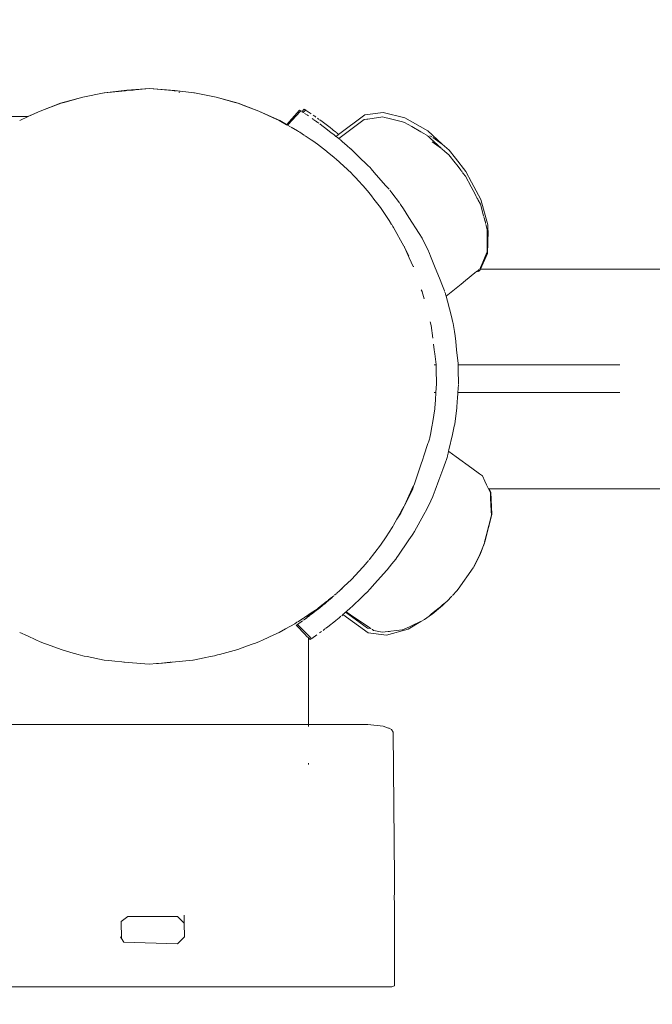
# Model space of a CAD drawing. Units: millimetres. Extents: x 1357 to 3808, y 1014 to 1516.
# Drawn here: x 1599 to 1611, y 1194 to 1213 of the extents above; entities that cross this region are included whole.
import ezdxf

# ---------------------------------------------------------------- set-up
doc = ezdxf.new("R2010")
doc.units = ezdxf.units.MM
doc.layers.get('Defpoints').update_dxf_attribs({"color": 250})
doc.layers.add('0-03 wymiary', color=6, linetype='Continuous', lineweight=5)
doc.layers.add('ProfileEdges_Nr_Pióra__7', color=7, linetype='Continuous', lineweight=18)
doc.styles.add('1-20 romans', font='romans.shx', dxfattribs={"width": 0.7, "height": 5})
doc.dimstyles.new('1-20', dxfattribs={"dimtxt": 5, "dimasz": 0.2, "dimexe": 2, "dimexo": 12.5, "dimgap": 1.25, "dimtad": 1, "dimdec": 0, "dimrnd": 0.5, "dimtxsty": '1-20 romans', "dimblk": 'BG dim mark', "dimcen": 0, "dimclrd": 256, "dimclre": 256, "dimclrt": 11, "dimadec": 0, "dimazin": 0, "dimtfac": 1, "dimtdec": 0, "dimtix": 1, "dimtmove": 1, "dimatfit": 3, "dimfxl": 0.5, "dimfxlon": 1, "dimarcsym": 0})

# ---------------------------------------------------------------- blocks, each defined once
blk = doc.blocks.new('BG dim mark')
for p, q in [((0, -10), (0, 10)), ((10, 0), (-10, 0))]:
    blk.add_line(p, q)
at = {"color": 0, "linetype": 'ByBlock', "const_width": 1.5}
blk.add_lwpolyline([(5, 5), (-5, -5)], dxfattribs=at)
blk = doc.blocks.new('*D32')
at = {"layer": '0-03 wymiary', "lineweight": -2, "transparency": 16777216}
for p, q in [((1509.778, 1266.047), (1507.678, 1266.047)), ((1509.678, 1150.696), (1509.678, 1265.847)), ((1509.778, 1150.496), (1507.678, 1150.496))]:
    blk.add_line(p, q, dxfattribs=at)
at = {"layer": 'Defpoints', "color": 0, "transparency": 16777216}
for p in [(1509.678, 1266.047), (1667.641, 1266.047), (1655.66, 1150.496)]:
    blk.add_point(p, dxfattribs=at)
at = {"layer": '0-03 wymiary', "lineweight": -2, "transparency": 16777216, "xscale": 0.2, "yscale": 0.2, "zscale": 0.2}
for p, rotation in [((1509.678, 1266.047), 90), ((1509.678, 1150.496), 270)]:
    blk.add_blockref('BG dim mark', p, dxfattribs=dict(at, rotation=rotation))
at = {"layer": '0-03 wymiary', "color": 11, "transparency": 16777216, "insert": (1505.928, 1208.272), "char_height": 5, "attachment_point": 5, "rotation": 90, "style": '1-20 romans', "bg_fill": 3, "box_fill_scale": 1.1, "bg_fill_color": 256, "bg_fill_true_color": 13158600, "bg_fill_transparency": 0}
blk.add_mtext('116', dxfattribs=at)
blk = doc.blocks.new('*D33')
at = {"layer": '0-03 wymiary', "lineweight": -2, "transparency": 16777216}
for p, q in [((1517.469, 1135.744), (1517.469, 1133.644)), ((1517.669, 1135.644), (1936.281, 1135.644)), ((1936.481, 1135.744), (1936.481, 1133.644))]:
    blk.add_line(p, q, dxfattribs=at)
at = {"layer": 'Defpoints', "color": 0, "transparency": 16777216}
for p in [(1936.481, 1209.176), (1517.469, 1166.495), (1936.481, 1135.644)]:
    blk.add_point(p, dxfattribs=at)
at = {"layer": '0-03 wymiary', "lineweight": -2, "transparency": 16777216, "xscale": 0.2, "yscale": 0.2, "zscale": 0.2, "rotation": 180}
blk.add_blockref('BG dim mark', (1517.469, 1135.644), dxfattribs=at)
at = {"layer": '0-03 wymiary', "lineweight": -2, "transparency": 16777216, "xscale": 0.2, "yscale": 0.2, "zscale": 0.2}
blk.add_blockref('BG dim mark', (1936.481, 1135.644), dxfattribs=at)
at = {"layer": '0-03 wymiary', "color": 11, "transparency": 16777216, "insert": (1726.975, 1139.394), "char_height": 5, "attachment_point": 5, "style": '1-20 romans', "bg_fill": 3, "box_fill_scale": 1.1, "bg_fill_color": 256, "bg_fill_true_color": 13158600, "bg_fill_transparency": 0}
blk.add_mtext('419', dxfattribs=at)

msp = doc.modelspace()

# ---------------------------------------------------------------- linework, layer by layer
at = {"layer": 'ProfileEdges_Nr_Pióra__7', "linetype": 'Continuous', "flags": 128}
for points in [[(1599.913, 1211.814), (1600.338, 1211.9)], [(1600.787, 1211.954), (1600.343, 1211.901)], [(1600.343, 1211.901), (1600.757, 1211.939)], [(1600.757, 1211.939), (1600.782, 1211.942)], [(1601.233, 1211.984), (1600.787, 1211.954)], [(1600.872, 1211.95), (1600.787, 1211.954)], [(1600.788, 1211.942), (1600.872, 1211.95)], [(1600.875, 1211.95), (1601.233, 1211.984)], [(1600.91, 1211.949), (1600.875, 1211.95)], [(1601.683, 1211.942), (1601.233, 1211.984)], [(1601.233, 1211.984), (1601.739, 1211.942)], [(1601.763, 1211.935), (1601.686, 1211.942)], [(1601.739, 1211.942), (1602.111, 1211.902)], [(1601.833, 1211.913), (1601.813, 1211.913)], [(1602.124, 1211.901), (1602.111, 1211.902)], [(1602.128, 1211.9), (1602.554, 1211.814)], [(1599.913, 1211.814), (1599.474, 1211.693)], [(1599.545, 1211.71), (1599.474, 1211.693)], [(1599.485, 1211.693), (1599.545, 1211.71)], [(1599.545, 1211.71), (1599.913, 1211.814)], [(1602.554, 1211.814), (1602.992, 1211.693)], [(1602.922, 1211.71), (1602.554, 1211.814)], [(1602.992, 1211.693), (1602.922, 1211.71)], [(1602.981, 1211.693), (1602.922, 1211.71)], [(1599.068, 1211.538), (1598.825, 1211.43)], [(1598.834, 1211.43), (1599.068, 1211.538)], [(1599.068, 1211.538), (1599.474, 1211.693)], [(1599.068, 1211.538), (1599.381, 1211.654)], [(1599.474, 1211.693), (1599.381, 1211.654)], [(1599.381, 1211.654), (1599.485, 1211.693)], [(1599.474, 1211.693), (1599.485, 1211.693)], [(1602.981, 1211.693), (1602.992, 1211.693)], [(1602.981, 1211.693), (1603.085, 1211.654)], [(1603.085, 1211.654), (1602.992, 1211.693)], [(1602.992, 1211.693), (1603.398, 1211.538)], [(1603.085, 1211.654), (1603.398, 1211.538)], [(1603.817, 1211.351), (1603.398, 1211.538)], [(1603.398, 1211.538), (1603.671, 1211.411)], [(1603.953, 1211.271), (1604.208, 1211.554)], [(1604.229, 1211.541), (1604.128, 1211.429)], [(1604.208, 1211.554), (1604.229, 1211.541)], [(1604.229, 1211.541), (1604.241, 1211.533)], [(1604.3, 1211.576), (1604.253, 1211.525)], [(1604.254, 1211.524), (1604.264, 1211.518)], [(1604.266, 1211.517), (1604.278, 1211.509)], [(1604.327, 1211.554), (1604.281, 1211.507)], [(1604.328, 1211.557), (1604.3, 1211.576)], [(1604.436, 1211.485), (1604.341, 1211.548)], [(1605.498, 1211.461), (1605.865, 1211.512)], [(1606.295, 1211.404), (1605.865, 1211.512)], [(1598.825, 1211.43), (1581.468, 1211.43)], [(1598.665, 1211.351), (1598.834, 1211.43)], [(1603.817, 1211.351), (1603.671, 1211.411)], [(1603.671, 1211.411), (1603.802, 1211.351)], [(1603.802, 1211.351), (1603.817, 1211.351)], [(1603.802, 1211.351), (1603.95, 1211.267)], [(1603.951, 1211.269), (1603.817, 1211.351)], [(1603.817, 1211.351), (1603.953, 1211.271)], [(1604.076, 1211.372), (1603.971, 1211.256)], [(1604.128, 1211.429), (1604.076, 1211.372)], [(1604.328, 1211.476), (1604.307, 1211.489)], [(1604.342, 1211.467), (1604.382, 1211.441)], [(1604.48, 1211.373), (1604.459, 1211.387)], [(1604.493, 1211.445), (1604.478, 1211.455)], [(1604.526, 1211.34), (1604.49, 1211.364)], [(1604.493, 1211.445), (1604.508, 1211.434)], [(1604.53, 1211.419), (1604.508, 1211.434)], [(1604.527, 1211.34), (1604.54, 1211.331)], [(1604.54, 1211.331), (1604.557, 1211.319)], [(1604.57, 1211.31), (1604.557, 1211.319)], [(1604.561, 1211.396), (1604.585, 1211.38)], [(1604.561, 1211.396), (1604.584, 1211.38)], [(1604.584, 1211.38), (1604.597, 1211.371)], [(1604.597, 1211.371), (1604.585, 1211.38)], [(1604.609, 1211.362), (1604.654, 1211.329)], [(1604.81, 1211.209), (1604.654, 1211.329)], [(1604.98, 1211.074), (1605.498, 1211.461)], [(1604.982, 1210.992), (1605.488, 1211.37)], [(1605.488, 1211.37), (1605.539, 1211.377)], [(1605.545, 1211.378), (1605.56, 1211.38)], [(1605.56, 1211.38), (1605.855, 1211.421)], [(1605.89, 1211.413), (1605.855, 1211.421)], [(1605.954, 1211.396), (1605.89, 1211.413)], [(1606.249, 1211.322), (1605.954, 1211.396)], [(1606.285, 1211.313), (1606.249, 1211.322)], [(1606.428, 1211.231), (1606.285, 1211.313)], [(1606.745, 1211.146), (1606.295, 1211.404)], [(1603.95, 1211.267), (1603.971, 1211.256)], [(1603.971, 1211.256), (1604.027, 1211.224)], [(1604.038, 1211.217), (1604.164, 1211.147)], [(1604.164, 1211.147), (1604.189, 1211.132)], [(1604.189, 1211.132), (1604.215, 1211.116)], [(1604.308, 1211.052), (1604.215, 1211.116)], [(1604.587, 1211.298), (1604.57, 1211.31)], [(1604.606, 1211.283), (1604.649, 1211.252)], [(1604.649, 1211.252), (1604.7, 1211.215)], [(1604.829, 1211.113), (1604.7, 1211.215)], [(1604.81, 1211.209), (1604.861, 1211.172)], [(1604.861, 1211.172), (1604.875, 1211.159)], [(1604.92, 1211.124), (1604.875, 1211.159)], [(1604.93, 1211.116), (1604.92, 1211.124)], [(1606.611, 1211.126), (1606.428, 1211.231)], [(1606.67, 1211.092), (1606.611, 1211.126)], [(1607.033, 1210.879), (1606.745, 1211.146)], [(1604.437, 1210.966), (1604.318, 1211.046)], [(1604.468, 1210.945), (1604.437, 1210.966)], [(1604.559, 1210.884), (1604.468, 1210.945)], [(1604.872, 1211.082), (1604.829, 1211.113)], [(1604.87, 1211.08), (1604.829, 1211.113)], [(1604.883, 1211.07), (1604.87, 1211.08)], [(1604.885, 1211.072), (1604.872, 1211.082)], [(1604.896, 1211.06), (1604.885, 1211.069)], [(1604.897, 1211.062), (1604.886, 1211.071)], [(1604.928, 1211.035), (1604.896, 1211.06)], [(1604.929, 1211.036), (1604.897, 1211.062)], [(1604.929, 1211.036), (1604.98, 1211.074)], [(1604.966, 1211.005), (1604.931, 1211.034)], [(1604.949, 1211.1), (1604.934, 1211.113)], [(1604.949, 1211.1), (1604.98, 1211.074)], [(1604.982, 1210.992), (1604.966, 1211.005)], [(1605.008, 1210.972), (1604.982, 1210.992)], [(1605.015, 1210.965), (1605.055, 1210.931)], [(1605.055, 1210.931), (1605.143, 1210.855)], [(1606.718, 1211.065), (1606.67, 1211.092)], [(1606.724, 1211.063), (1606.735, 1211.055)], [(1606.759, 1211.033), (1606.744, 1211.047)], [(1606.791, 1211.003), (1606.759, 1211.033)], [(1606.829, 1211.024), (1606.785, 1211.044)], [(1607.017, 1210.795), (1606.791, 1211.003)], [(1606.836, 1210.925), (1607.017, 1210.795)], [(1607.033, 1210.879), (1606.846, 1211.016)], [(1604.738, 1210.742), (1604.56, 1210.884)], [(1604.763, 1210.722), (1604.738, 1210.742)], [(1605.143, 1210.855), (1605.215, 1210.792)], [(1605.221, 1210.787), (1605.259, 1210.75)], [(1605.259, 1210.75), (1605.377, 1210.636)], [(1607.086, 1210.736), (1607.023, 1210.788)], [(1607.173, 1210.763), (1607.033, 1210.879)], [(1607.163, 1210.672), (1607.086, 1210.736)], [(1607.298, 1210.601), (1607.173, 1210.763)], [(1604.888, 1210.624), (1604.763, 1210.722)], [(1604.888, 1210.624), (1604.907, 1210.607)], [(1604.928, 1210.589), (1604.907, 1210.607)], [(1604.928, 1210.589), (1605.234, 1210.304)], [(1605.377, 1210.636), (1605.562, 1210.457)], [(1607.289, 1210.51), (1607.163, 1210.672)], [(1607.501, 1210.339), (1607.298, 1210.601)], [(1605.562, 1210.457), (1605.603, 1210.417)], [(1605.603, 1210.417), (1605.623, 1210.395)], [(1605.687, 1210.321), (1605.623, 1210.395)], [(1607.319, 1210.471), (1607.289, 1210.51)], [(1607.319, 1210.471), (1607.405, 1210.36)], [(1607.412, 1210.351), (1607.428, 1210.33)], [(1607.501, 1210.339), (1607.613, 1210.129)], [(1605.234, 1210.304), (1605.257, 1210.278)], [(1605.257, 1210.278), (1605.312, 1210.219)], [(1605.312, 1210.219), (1605.519, 1209.995)], [(1605.912, 1210.065), (1605.687, 1210.321)], [(1607.434, 1210.322), (1607.448, 1210.303)], [(1607.448, 1210.303), (1607.491, 1210.248)], [(1607.491, 1210.248), (1607.603, 1210.038)], [(1605.519, 1209.995), (1605.535, 1209.976)], [(1605.535, 1209.976), (1605.553, 1209.955)], [(1605.553, 1209.955), (1605.63, 1209.855)], [(1605.962, 1210.01), (1605.912, 1210.065)], [(1605.962, 1210.01), (1605.981, 1209.987)], [(1605.998, 1209.967), (1606.035, 1209.918)], [(1607.603, 1210.038), (1607.684, 1209.888)], [(1607.613, 1210.129), (1607.798, 1209.784)], [(1605.63, 1209.855), (1605.679, 1209.792)], [(1605.679, 1209.792), (1605.704, 1209.76)], [(1605.704, 1209.76), (1605.81, 1209.625)], [(1606.035, 1209.918), (1606.188, 1209.718)], [(1607.684, 1209.888), (1607.707, 1209.845)], [(1607.707, 1209.845), (1607.712, 1209.834)], [(1607.717, 1209.826), (1607.727, 1209.808)], [(1607.727, 1209.808), (1607.736, 1209.791)], [(1607.736, 1209.791), (1607.745, 1209.773)], [(1607.745, 1209.773), (1607.788, 1209.693)], [(1607.798, 1209.784), (1607.934, 1209.282)], [(1605.81, 1209.625), (1605.982, 1209.368)], [(1606.195, 1209.709), (1606.208, 1209.689)], [(1606.263, 1209.602), (1606.208, 1209.689)], [(1606.373, 1209.427), (1606.263, 1209.602)], [(1607.788, 1209.693), (1607.851, 1209.46)], [(1606.031, 1209.292), (1605.982, 1209.368)], [(1606.575, 1209.108), (1606.373, 1209.427)], [(1607.857, 1209.438), (1607.854, 1209.451)], [(1607.863, 1209.423), (1607.857, 1209.438)], [(1607.863, 1209.423), (1607.881, 1209.351)], [(1606.044, 1209.275), (1606.033, 1209.291)], [(1606.057, 1209.253), (1606.044, 1209.275)], [(1606.057, 1209.253), (1606.071, 1209.23)], [(1606.274, 1208.863), (1606.071, 1209.23)], [(1607.888, 1209.325), (1607.881, 1209.351)], [(1607.886, 1209.359), (1607.892, 1209.338)], [(1607.893, 1209.31), (1607.888, 1209.325)], [(1607.897, 1209.291), (1607.924, 1209.191)], [(1607.924, 1209.191), (1607.923, 1208.951)], [(1607.933, 1209.183), (1607.934, 1209.199)], [(1607.937, 1209.173), (1607.933, 1209.183)], [(1607.933, 1209.178), (1607.933, 1209.152)], [(1607.934, 1209.199), (1607.934, 1209.282)], [(1607.946, 1209.16), (1607.934, 1209.199)], [(1607.934, 1209.089), (1607.937, 1209.173)], [(1606.633, 1209.016), (1606.575, 1209.108)], [(1606.641, 1209.002), (1606.633, 1209.016)], [(1606.642, 1209), (1606.681, 1208.924)], [(1607.931, 1208.717), (1607.946, 1209.16)], [(1607.933, 1209.082), (1607.931, 1208.839)], [(1607.933, 1209.152), (1607.934, 1209.089)], [(1606.276, 1208.859), (1606.284, 1208.842)], [(1606.284, 1208.842), (1606.373, 1208.671)], [(1606.381, 1208.63), (1606.284, 1208.842)], [(1606.681, 1208.924), (1606.764, 1208.761)], [(1607.921, 1208.748), (1607.925, 1208.825)], [(1607.922, 1208.817), (1607.921, 1208.748)], [(1607.923, 1208.951), (1607.922, 1208.902)], [(1607.922, 1208.902), (1607.922, 1208.851)], [(1607.922, 1208.851), (1607.922, 1208.827)], [(1607.925, 1208.847), (1607.927, 1208.889)], [(1607.926, 1208.846), (1607.925, 1208.831)], [(1607.926, 1208.827), (1607.931, 1208.839)], [(1606.46, 1208.457), (1606.381, 1208.63)], [(1606.77, 1208.75), (1606.764, 1208.761)], [(1606.77, 1208.75), (1606.816, 1208.63)], [(1606.816, 1208.63), (1606.896, 1208.43)], [(1607.792, 1208.406), (1607.931, 1208.717)], [(1607.802, 1208.463), (1607.916, 1208.737)], [(1607.802, 1208.463), (1607.922, 1208.73)], [(1607.916, 1208.737), (1607.921, 1208.748)], [(1607.921, 1208.748), (1607.922, 1208.73)], [(1606.46, 1208.457), (1606.472, 1208.457)], [(1606.896, 1208.43), (1606.977, 1208.226)], [(1607.745, 1208.38), (1607.767, 1208.397)], [(1607.77, 1208.392), (1607.754, 1208.38)], [(1607.779, 1208.406), (1607.799, 1208.455)], [(1607.78, 1208.379), (1607.792, 1208.406)], [(1607.792, 1208.406), (1616.157, 1208.406)], [(1606.977, 1208.226), (1607.036, 1208.077)], [(1607.497, 1208.181), (1607.681, 1208.329)], [(1607.681, 1208.329), (1607.715, 1208.355)], [(1607.716, 1208.356), (1607.745, 1208.38)], [(1607.751, 1208.38), (1607.722, 1208.355)], [(1607.78, 1208.379), (1607.748, 1208.355)], [(1606.619, 1207.998), (1606.633, 1207.965)], [(1607.036, 1208.077), (1607.078, 1207.973)], [(1607.11, 1207.871), (1607.407, 1208.109)], [(1607.407, 1208.109), (1607.497, 1208.181)], [(1606.633, 1207.965), (1606.636, 1207.955)], [(1606.636, 1207.955), (1606.673, 1207.816)], [(1607.097, 1207.922), (1607.08, 1207.965)], [(1607.1, 1207.91), (1607.097, 1207.922)], [(1607.11, 1207.871), (1607.1, 1207.91)], [(1607.136, 1207.768), (1607.11, 1207.871)], [(1607.214, 1207.464), (1607.136, 1207.768)], [(1607.244, 1207.347), (1607.214, 1207.464)], [(1606.796, 1207.359), (1606.815, 1207.286)], [(1606.815, 1207.286), (1606.847, 1207.037)], [(1607.247, 1207.332), (1607.244, 1207.347)], [(1607.247, 1207.327), (1607.275, 1207.171)], [(1607.275, 1207.171), (1607.29, 1207.085)], [(1607.29, 1207.082), (1607.301, 1206.972)], [(1606.862, 1206.916), (1606.876, 1206.807)], [(1607.301, 1206.972), (1607.318, 1206.807)], [(1606.876, 1206.807), (1606.887, 1206.726)], [(1606.887, 1206.726), (1606.912, 1206.517)], [(1607.318, 1206.807), (1607.346, 1206.533)], [(1606.873, 1206.507), (1606.894, 1206.507)], [(1606.894, 1206.507), (1606.912, 1206.507)], [(1606.912, 1206.507), (1606.914, 1206.416)], [(1607.346, 1206.533), (1607.346, 1206.507)], [(1607.346, 1206.507), (1609.881, 1206.507)], [(1607.347, 1206.499), (1607.349, 1206.374)], [(1609.881, 1206.507), (1610.552, 1206.507)], [(1606.914, 1206.416), (1606.918, 1206.135)], [(1607.349, 1206.374), (1607.353, 1206.169)], [(1606.918, 1206.135), (1606.907, 1205.963)], [(1607.352, 1206.122), (1607.341, 1205.963)], [(1607.353, 1206.169), (1607.352, 1206.129)], [(1606.886, 1205.963), (1606.873, 1205.963)], [(1606.907, 1205.963), (1606.886, 1205.963)], [(1606.907, 1205.963), (1606.897, 1205.818)], [(1607.341, 1205.963), (1607.333, 1205.834)], [(1610.55, 1205.963), (1607.341, 1205.963)], [(1606.897, 1205.818), (1606.886, 1205.649)], [(1607.32, 1205.649), (1607.331, 1205.794)], [(1607.333, 1205.834), (1607.331, 1205.794)], [(1606.885, 1205.638), (1606.85, 1205.384)], [(1606.886, 1205.649), (1606.885, 1205.638)], [(1607.316, 1205.595), (1607.281, 1205.34)], [(1607.32, 1205.649), (1607.317, 1205.603)], [(1606.829, 1205.278), (1606.799, 1205.129)], [(1606.85, 1205.384), (1606.829, 1205.278)], [(1607.271, 1205.293), (1607.234, 1205.129)], [(1607.271, 1205.293), (1607.252, 1205.191)], [(1607.28, 1205.334), (1607.271, 1205.293)], [(1606.799, 1205.129), (1606.787, 1205.069)], [(1607.234, 1205.129), (1607.165, 1204.824)], [(1606.751, 1204.947), (1606.67, 1204.707)], [(1606.76, 1204.974), (1606.751, 1204.947)], [(1606.781, 1205.036), (1606.76, 1204.974)], [(1606.786, 1205.061), (1606.781, 1205.036)], [(1606.67, 1204.707), (1606.647, 1204.638)], [(1607.137, 1204.699), (1607.132, 1204.675)], [(1607.15, 1204.756), (1607.139, 1204.702)], [(1607.159, 1204.797), (1607.15, 1204.756)], [(1607.165, 1204.824), (1607.159, 1204.797)], [(1607.308, 1204.688), (1607.163, 1204.794)], [(1607.617, 1204.462), (1607.308, 1204.688)], [(1606.61, 1204.528), (1606.53, 1204.291)], [(1606.647, 1204.638), (1606.61, 1204.528)], [(1607.096, 1204.578), (1607.044, 1204.435)], [(1607.117, 1204.631), (1607.096, 1204.578)], [(1607.117, 1204.631), (1607.132, 1204.675)], [(1606.53, 1204.291), (1606.483, 1204.15)], [(1607.044, 1204.435), (1606.966, 1204.222)], [(1607.774, 1204.347), (1607.617, 1204.462)], [(1607.829, 1204.307), (1607.774, 1204.347)], [(1607.877, 1204.205), (1607.829, 1204.307)], [(1606.32, 1203.794), (1606.46, 1204.101)], [(1606.466, 1204.101), (1606.443, 1204.03)], [(1606.483, 1204.15), (1606.466, 1204.101)], [(1606.966, 1204.222), (1606.895, 1204.028)], [(1607.913, 1204.128), (1607.877, 1204.205)], [(1607.937, 1204.078), (1607.913, 1204.128)], [(1606.443, 1204.03), (1606.323, 1203.792)], [(1606.849, 1203.902), (1606.766, 1203.726)], [(1606.849, 1203.902), (1606.855, 1203.917)], [(1606.895, 1204.028), (1606.855, 1203.917)], [(1607.95, 1204.05), (1607.937, 1204.078)], [(1607.95, 1204.05), (1607.965, 1204.05)], [(1607.986, 1203.972), (1607.95, 1204.05)], [(1607.995, 1203.985), (1607.965, 1204.05)], [(1607.965, 1204.05), (1616.157, 1204.05)], [(1607.992, 1203.865), (1607.986, 1203.972)], [(1608.018, 1203.542), (1607.995, 1203.985)], [(1606.274, 1203.695), (1606.286, 1203.718)], [(1606.286, 1203.718), (1606.32, 1203.794)], [(1606.323, 1203.792), (1606.286, 1203.718)], [(1606.373, 1203.885), (1606.323, 1203.792)], [(1606.766, 1203.726), (1606.731, 1203.652)], [(1608.005, 1203.614), (1607.992, 1203.865)], [(1606.137, 1203.448), (1606.228, 1203.613)], [(1606.21, 1203.566), (1606.137, 1203.448)], [(1606.231, 1203.609), (1606.21, 1203.566)], [(1606.228, 1203.613), (1606.274, 1203.695)], [(1606.274, 1203.695), (1606.231, 1203.609)], [(1606.67, 1203.544), (1606.481, 1203.207)], [(1606.73, 1203.651), (1606.67, 1203.544)], [(1607.88, 1203.001), (1608.018, 1203.542)], [(1607.904, 1203.118), (1608.009, 1203.529)], [(1608.009, 1203.529), (1608.005, 1203.614)], [(1606.071, 1203.328), (1606.057, 1203.305)], [(1606.071, 1203.328), (1606.137, 1203.448)], [(1606.044, 1203.283), (1605.92, 1203.099)], [(1606.044, 1203.283), (1606.057, 1203.305)], [(1606.44, 1203.136), (1606.374, 1203.042)], [(1606.45, 1203.152), (1606.44, 1203.136)], [(1606.481, 1203.207), (1606.452, 1203.155)], [(1607.879, 1203.021), (1607.904, 1203.118)], [(1605.81, 1202.933), (1605.583, 1202.643)], [(1605.92, 1203.099), (1605.81, 1202.933)], [(1606.374, 1203.042), (1606.154, 1202.72)], [(1607.778, 1202.75), (1607.867, 1202.977)], [(1607.88, 1203.001), (1607.782, 1202.75)], [(1607.867, 1202.977), (1607.871, 1202.988)], [(1607.873, 1202.998), (1607.879, 1203.021)], [(1607.656, 1202.502), (1607.782, 1202.75)], [(1607.656, 1202.508), (1607.773, 1202.737)], [(1607.773, 1202.737), (1607.778, 1202.75)], [(1605.388, 1202.422), (1605.519, 1202.563)], [(1605.535, 1202.582), (1605.519, 1202.563)], [(1605.553, 1202.603), (1605.535, 1202.582)], [(1605.575, 1202.634), (1605.553, 1202.603)], [(1606.038, 1202.568), (1605.943, 1202.447)], [(1606.111, 1202.66), (1606.038, 1202.568)], [(1606.125, 1202.677), (1606.111, 1202.66)], [(1606.154, 1202.72), (1606.13, 1202.685)], [(1605.234, 1202.254), (1605.388, 1202.422)], [(1605.931, 1202.432), (1605.819, 1202.309)], [(1605.943, 1202.447), (1605.932, 1202.434)], [(1607.346, 1202.063), (1607.647, 1202.489)], [(1607.647, 1202.489), (1607.652, 1202.5)], [(1605.234, 1202.254), (1605.084, 1202.115)], [(1605.693, 1202.169), (1605.606, 1202.072)], [(1605.819, 1202.309), (1605.693, 1202.169)], [(1604.907, 1201.951), (1604.897, 1201.942)], [(1604.907, 1201.951), (1604.929, 1201.969)], [(1605.008, 1202.044), (1604.936, 1201.977)], [(1605.009, 1202.043), (1604.936, 1201.977)], [(1605.065, 1202.095), (1605.008, 1202.044)], [(1605.042, 1202.072), (1605.009, 1202.043)], [(1605.065, 1202.095), (1605.042, 1202.072)], [(1605.084, 1202.115), (1605.065, 1202.095)], [(1605.521, 1201.982), (1605.399, 1201.866)], [(1605.526, 1201.985), (1605.546, 1202.006)], [(1605.606, 1202.072), (1605.546, 1202.006)], [(1607.238, 1201.94), (1607.322, 1202.028)], [(1607.322, 1202.028), (1607.346, 1202.063)], [(1604.681, 1201.771), (1604.644, 1201.742)], [(1604.678, 1201.762), (1604.644, 1201.736)], [(1604.675, 1201.755), (1604.645, 1201.729)], [(1604.671, 1201.745), (1604.711, 1201.777)], [(1604.706, 1201.781), (1604.675, 1201.755)], [(1604.704, 1201.783), (1604.678, 1201.762)], [(1604.7, 1201.786), (1604.681, 1201.771)], [(1604.723, 1201.804), (1604.7, 1201.786)], [(1604.728, 1201.801), (1604.704, 1201.783)], [(1604.706, 1201.781), (1604.728, 1201.801)], [(1604.72, 1201.785), (1604.734, 1201.797)], [(1604.778, 1201.848), (1604.723, 1201.804)], [(1604.782, 1201.844), (1604.728, 1201.801)], [(1604.734, 1201.797), (1604.782, 1201.844)], [(1604.785, 1201.842), (1604.734, 1201.797)], [(1604.84, 1201.897), (1604.782, 1201.851)], [(1604.843, 1201.894), (1604.789, 1201.846)], [(1604.858, 1201.911), (1604.84, 1201.897)], [(1604.86, 1201.91), (1604.843, 1201.894)], [(1604.884, 1201.931), (1604.858, 1201.911)], [(1604.884, 1201.931), (1604.86, 1201.91)], [(1605.288, 1201.76), (1605.262, 1201.734)], [(1605.399, 1201.866), (1605.288, 1201.76)], [(1606.996, 1201.715), (1607.048, 1201.758)], [(1607.092, 1201.794), (1607.04, 1201.74)], [(1607.048, 1201.758), (1607.062, 1201.77)], [(1607.07, 1201.776), (1607.092, 1201.794)], [(1607.092, 1201.794), (1607.131, 1201.826)], [(1607.131, 1201.826), (1607.226, 1201.927)], [(1604.393, 1201.563), (1604.382, 1201.555)], [(1604.382, 1201.555), (1604.395, 1201.561)], [(1604.398, 1201.558), (1604.382, 1201.548)], [(1604.417, 1201.579), (1604.398, 1201.566)], [(1604.399, 1201.564), (1604.42, 1201.576)], [(1604.422, 1201.574), (1604.401, 1201.56)], [(1604.431, 1201.565), (1604.409, 1201.547)], [(1604.412, 1201.545), (1604.434, 1201.562)], [(1604.522, 1201.65), (1604.417, 1201.579)], [(1604.422, 1201.574), (1604.441, 1201.586)], [(1604.428, 1201.581), (1604.522, 1201.637)], [(1604.471, 1201.596), (1604.436, 1201.569)], [(1604.522, 1201.637), (1604.441, 1201.586)], [(1604.441, 1201.567), (1604.486, 1201.602)], [(1604.473, 1201.586), (1604.441, 1201.567)], [(1604.522, 1201.637), (1604.471, 1201.596)], [(1604.534, 1201.639), (1604.473, 1201.586)], [(1604.486, 1201.602), (1604.534, 1201.639)], [(1604.559, 1201.674), (1604.522, 1201.65)], [(1604.53, 1201.643), (1604.579, 1201.674)], [(1604.567, 1201.674), (1604.53, 1201.643)], [(1604.579, 1201.674), (1604.534, 1201.639)], [(1604.585, 1201.695), (1604.559, 1201.674)], [(1604.593, 1201.695), (1604.567, 1201.674)], [(1604.579, 1201.674), (1604.567, 1201.674)], [(1604.603, 1201.694), (1604.579, 1201.674)], [(1604.607, 1201.694), (1604.579, 1201.674)], [(1604.644, 1201.742), (1604.585, 1201.695)], [(1604.644, 1201.736), (1604.593, 1201.695)], [(1604.645, 1201.729), (1604.603, 1201.694)], [(1604.619, 1201.703), (1604.607, 1201.694)], [(1604.645, 1201.724), (1604.619, 1201.703)], [(1604.671, 1201.745), (1604.645, 1201.724)], [(1605.041, 1201.537), (1605.063, 1201.557)], [(1605.065, 1201.558), (1605.096, 1201.586)], [(1605.565, 1201.199), (1605.065, 1201.558)], [(1605.096, 1201.586), (1605.117, 1201.604)], [(1605.117, 1201.604), (1605.13, 1201.614)], [(1605.553, 1201.29), (1605.117, 1201.604)], [(1605.13, 1201.614), (1605.163, 1201.644)], [(1605.303, 1201.497), (1605.13, 1201.614)], [(1605.163, 1201.644), (1605.19, 1201.667)], [(1605.201, 1201.677), (1605.19, 1201.667)], [(1605.201, 1201.677), (1605.262, 1201.734)], [(1606.771, 1201.531), (1606.831, 1201.569)], [(1606.787, 1201.544), (1606.816, 1201.568)], [(1606.816, 1201.568), (1606.888, 1201.627)], [(1606.831, 1201.569), (1607.04, 1201.74)], [(1606.888, 1201.627), (1606.996, 1201.715)], [(1603.926, 1201.277), (1604.11, 1201.379)], [(1604.155, 1201.406), (1604.11, 1201.379)], [(1604.189, 1201.425), (1604.155, 1201.406)], [(1604.168, 1201.365), (1604.157, 1201.358)], [(1604.268, 1201.435), (1604.168, 1201.365)], [(1604.168, 1201.365), (1604.39, 1201.137)], [(1604.304, 1201.503), (1604.189, 1201.425)], [(1604.273, 1201.479), (1604.189, 1201.425)], [(1604.283, 1201.446), (1604.304, 1201.462)], [(1604.35, 1201.533), (1604.304, 1201.503)], [(1604.35, 1201.497), (1604.304, 1201.462)], [(1604.35, 1201.533), (1604.382, 1201.553)], [(1604.382, 1201.548), (1604.35, 1201.528)], [(1604.382, 1201.525), (1604.35, 1201.499)], [(1604.35, 1201.499), (1604.382, 1201.522)], [(1604.382, 1201.548), (1604.382, 1201.525)], [(1604.409, 1201.547), (1604.382, 1201.525)], [(1604.382, 1201.522), (1604.41, 1201.543)], [(1604.765, 1201.316), (1604.917, 1201.438)], [(1604.917, 1201.438), (1604.968, 1201.477)], [(1604.983, 1201.491), (1604.968, 1201.477)], [(1605.027, 1201.526), (1604.983, 1201.491)], [(1605.571, 1201.314), (1605.303, 1201.497)], [(1606.36, 1201.27), (1606.608, 1201.424)], [(1606.436, 1201.343), (1606.587, 1201.414)], [(1606.587, 1201.414), (1606.608, 1201.424)], [(1606.608, 1201.424), (1606.684, 1201.459)], [(1606.684, 1201.459), (1606.771, 1201.531)], [(1606.771, 1201.531), (1606.787, 1201.544)], [(1598.818, 1201.136), (1598.665, 1201.207)], [(1603.802, 1201.207), (1603.698, 1201.159)], [(1603.805, 1201.207), (1603.926, 1201.277)], [(1604.157, 1201.358), (1604.142, 1201.347)], [(1604.142, 1201.347), (1604.158, 1201.33)], [(1604.158, 1201.33), (1604.304, 1201.178)], [(1604.304, 1201.178), (1604.353, 1201.127)], [(1604.621, 1201.209), (1604.602, 1201.195)], [(1604.642, 1201.224), (1604.621, 1201.209)], [(1604.696, 1201.264), (1604.672, 1201.247)], [(1604.709, 1201.274), (1604.696, 1201.264)], [(1604.72, 1201.283), (1604.765, 1201.316)], [(1605.604, 1201.283), (1605.553, 1201.29)], [(1605.932, 1201.154), (1605.565, 1201.199)], [(1605.596, 1201.297), (1605.571, 1201.314)], [(1605.619, 1201.282), (1605.599, 1201.295)], [(1605.649, 1201.261), (1605.636, 1201.27)], [(1605.67, 1201.247), (1605.649, 1201.261)], [(1605.71, 1201.238), (1605.67, 1201.247)], [(1605.845, 1201.208), (1605.71, 1201.238)], [(1605.845, 1201.208), (1605.965, 1201.222)], [(1605.932, 1201.154), (1606.36, 1201.27)], [(1605.965, 1201.222), (1605.981, 1201.224)], [(1605.99, 1201.225), (1606.014, 1201.228)], [(1606.014, 1201.228), (1606.238, 1201.254)], [(1606.247, 1201.255), (1606.382, 1201.318)], [(1606.382, 1201.318), (1606.397, 1201.325)], [(1606.397, 1201.325), (1606.413, 1201.332)], [(1606.413, 1201.332), (1606.436, 1201.343)], [(1598.98, 1201.059), (1598.818, 1201.136)], [(1598.984, 1201.059), (1599.068, 1201.02)], [(1599.153, 1200.988), (1599.068, 1201.02)], [(1599.216, 1200.965), (1599.153, 1200.988)], [(1603.287, 1200.979), (1603.158, 1200.931)], [(1603.314, 1200.988), (1603.287, 1200.979)], [(1603.398, 1201.02), (1603.314, 1200.988)], [(1603.398, 1201.02), (1603.485, 1201.059)], [(1603.698, 1201.159), (1603.485, 1201.059)], [(1604.353, 1201.127), (1604.382, 1201.097)], [(1604.382, 1201.097), (1604.415, 1201.063)], [(1604.382, 1201.097), (1604.382, 1199.382)], [(1604.39, 1201.137), (1604.443, 1201.082)], [(1604.415, 1201.063), (1604.443, 1201.082)], [(1604.449, 1201.087), (1604.549, 1201.156)], [(1599.483, 1200.865), (1599.216, 1200.965)], [(1599.679, 1200.81), (1599.485, 1200.865)], [(1599.823, 1200.769), (1599.679, 1200.81)], [(1602.981, 1200.865), (1602.618, 1200.769)], [(1603.158, 1200.931), (1602.984, 1200.865)], [(1599.823, 1200.769), (1599.913, 1200.744)], [(1599.941, 1200.738), (1599.913, 1200.744)], [(1600.001, 1200.726), (1599.941, 1200.738)], [(1600.338, 1200.658), (1600.001, 1200.726)], [(1600.338, 1200.658), (1600.43, 1200.647)], [(1600.55, 1200.635), (1600.43, 1200.647)], [(1600.684, 1200.621), (1600.55, 1200.635)], [(1600.727, 1200.616), (1600.684, 1200.621)], [(1600.727, 1200.616), (1600.739, 1200.614)], [(1601.144, 1200.58), (1600.739, 1200.614)], [(1601.144, 1200.58), (1601.233, 1200.574)], [(1601.233, 1200.574), (1601.374, 1200.587)], [(1601.374, 1200.587), (1601.411, 1200.591)], [(1601.641, 1200.614), (1601.411, 1200.591)], [(1601.641, 1200.612), (1601.411, 1200.591)], [(1601.662, 1200.616), (1601.641, 1200.614)], [(1601.685, 1200.616), (1601.641, 1200.612)], [(1602.095, 1200.658), (1601.685, 1200.616)], [(1602.316, 1200.703), (1602.101, 1200.658)], [(1602.44, 1200.726), (1602.316, 1200.703)], [(1602.521, 1200.744), (1602.44, 1200.726)], [(1602.521, 1200.744), (1602.582, 1200.76)], [(1602.582, 1200.76), (1602.618, 1200.769)], [(1598.443, 1199.382), (1598.691, 1199.382)], [(1598.691, 1199.382), (1598.772, 1199.382)], [(1598.772, 1199.382), (1598.984, 1199.382)], [(1598.984, 1199.382), (1599.104, 1199.382)], [(1599.104, 1199.382), (1599.679, 1199.382)], [(1599.679, 1199.382), (1599.819, 1199.382)], [(1599.819, 1199.382), (1600.55, 1199.382)], [(1600.55, 1199.382), (1600.623, 1199.382)], [(1600.623, 1199.382), (1601.434, 1199.382)], [(1601.434, 1199.382), (1601.58, 1199.382)], [(1601.58, 1199.382), (1602.38, 1199.382)], [(1602.38, 1199.382), (1602.519, 1199.382)], [(1602.519, 1199.382), (1603.222, 1199.382)], [(1603.222, 1199.382), (1603.287, 1199.382)], [(1603.287, 1199.382), (1603.813, 1199.382)], [(1603.813, 1199.382), (1603.926, 1199.382)], [(1603.926, 1199.382), (1604.231, 1199.382)], [(1604.231, 1199.382), (1604.304, 1199.382)], [(1604.304, 1199.382), (1604.366, 1199.382)], [(1604.366, 1199.382), (1604.382, 1199.382)], [(1604.382, 1199.382), (1605.556, 1199.382)], [(1604.382, 1199.373), (1604.382, 1199.343)], [(1605.556, 1199.382), (1605.862, 1199.349)], [(1605.967, 1199.311), (1605.862, 1199.349)], [(1605.967, 1199.311), (1605.98, 1199.307)], [(1605.98, 1199.307), (1606.026, 1199.285)], [(1606.026, 1199.285), (1606.061, 1199.229)], [(1606.086, 1196.339), (1606.061, 1199.229)], [(1604.382, 1198.613), (1604.382, 1198.591)], [(1606.085, 1196.039), (1606.086, 1196.339)], [(1606.085, 1196.039), (1606.084, 1195.964)], [(1606.084, 1195.964), (1606.086, 1195.829)], [(1606.086, 1195.829), (1606.086, 1195.777)], [(1606.086, 1195.777), (1606.086, 1195.701)], [(1600.802, 1195.575), (1600.674, 1195.475)], [(1601.786, 1195.575), (1600.802, 1195.575)], [(1601.786, 1195.575), (1601.921, 1195.442)], [(1601.921, 1195.442), (1601.918, 1195.603)], [(1606.086, 1195.701), (1606.086, 1194.379)], [(1600.674, 1195.475), (1600.682, 1195.139)], [(1601.928, 1195.173), (1601.921, 1195.442)], [(1600.682, 1195.139), (1600.66, 1195.173)], [(1600.726, 1195.07), (1600.682, 1195.139)], [(1601.928, 1195.173), (1601.786, 1195.033)], [(1601.786, 1195.033), (1600.726, 1195.07)], [(1606.086, 1194.379), (1606.086, 1194.327)], [(1596.631, 1194.182), (1606.032, 1194.182)], [(1606.086, 1194.204), (1606.032, 1194.182)], [(1606.086, 1194.327), (1606.086, 1194.23)], [(1606.086, 1194.204), (1606.086, 1194.23)]]:
    msp.add_lwpolyline(points, dxfattribs=at)

# ---------------------------------------------------------------- next in the draw order: dimensions: what is measured, and where the dimension line sits
at = {"layer": '0-03 wymiary'}
dim = msp.add_linear_dim(base=(1509.678, 1266.047), p1=(1655.66, 1150.496), p2=(1667.641, 1266.047), angle=90, dimstyle='1-20', override={"dimfxl": 0.1, "dimtfill": 1}, dxfattribs=at)
dim.commit()
dim.dimension.update_dxf_attribs({"geometry": '*D32', "text_midpoint": (1505.928, 1208.272)})

# ---------------------------------------------------------------- next in the draw order: dimensions: what is measured, and where the dimension line sits
at = {"layer": '0-03 wymiary', "color": 0}
dim = msp.add_linear_dim(base=(1936.481, 1135.644), p1=(1517.469, 1166.495), p2=(1936.481, 1209.176), dimstyle='1-20', override={"dimfxl": 0.1, "dimtfill": 1}, dxfattribs=at)
dim.commit()
dim.dimension.update_dxf_attribs({"geometry": '*D33', "text_midpoint": (1726.975, 1139.394)})

doc.saveas('drawing.dxf')
